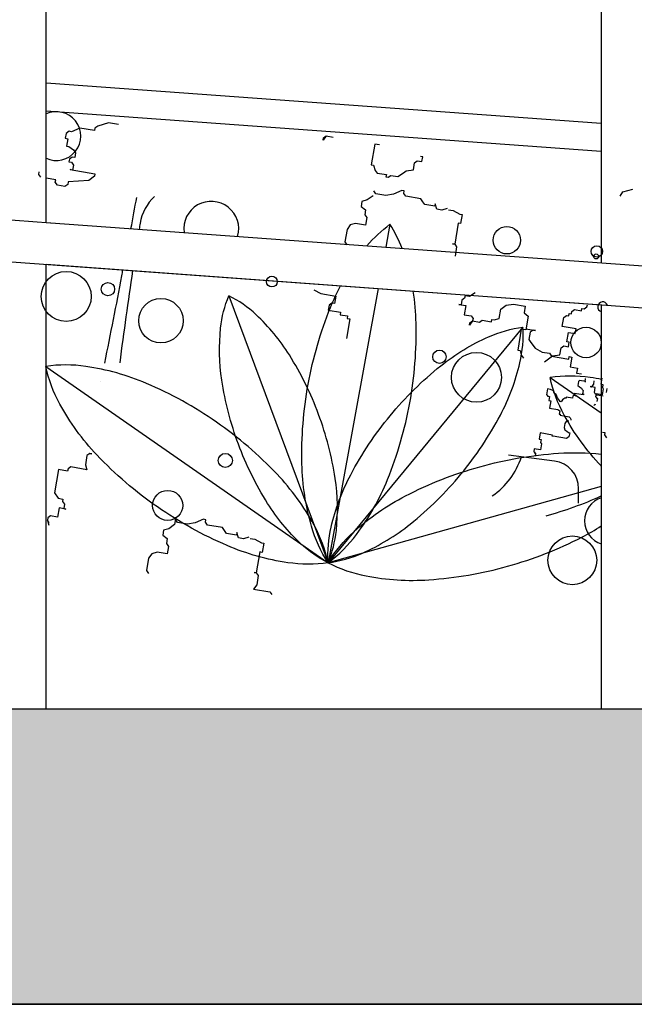
# Model space of a CAD drawing. Units: millimetres. Extents: x 830389 to 853841, y 7123673 to 7135085.
# Drawn here: x 835747 to 835968, y 7129855 to 7130208 of the extents above; entities that cross this region are included whole.
import ezdxf

# ---------------------------------------------------------------- set-up
doc = ezdxf.new("R2010")
doc.units = ezdxf.units.MM
doc.layers.add('praia', color=7, linetype='Continuous')
doc.layers.add('TEXTOS2', color=1, linetype='Continuous', lineweight=25)

msp = doc.modelspace()

# ---------------------------------------------------------------- hatches: boundary and pattern name
at = {"layer": 'TEXTOS2'}
h = msp.add_hatch(dxfattribs=at)
h.set_pattern_fill('AR-HBONE', color=256, scale=0.2)
h.set_pattern_definition([(45, (-2330.125, -6746.992), (3e-15, 28.73681959), [60.96, -20.32]), (135, (-2315.756, -6732.624), (3e-15, 28.73681959), [60.96, -20.32])])
h.paths.add_polyline_path([(838425.46, 7132296.43), (832546.69, 7132296.43), (832546.69, 7132185.56), (838425.46, 7132185.56)])
h.paths.add_polyline_path([(839811.34, 7131067.11), (833535.15, 7131067.11), (833535.15, 7131067.11), (833525.15, 7131067.11), (831822.49, 7131067.11), (831822.49, 7130954.5), (839811.34, 7130954.5)])
h.paths.add_polyline_path([(838647.89, 7129960.85), (836593.49, 7129960.85), (836592.55, 7129959.17), (836589.57, 7129960.85), (832810.19, 7129960.85), (832810.19, 7129854.75), (838647.89, 7129854.75)])

# ---------------------------------------------------------------- linework, layer by layer
at = {"color": 252}
for p, q in [((835775.54, 7130170.07), (835774.5, 7130169.34)), ((835777.46, 7130170.66), (835775.54, 7130170.07)), ((835779.39, 7130171.25), (835777.46, 7130170.66)), ((835782.93, 7130170.65), (835779.39, 7130171.25)), ((835764.15, 7130167.45), (835763.85, 7130165.67)), ((835765.19, 7130168.18), (835764.15, 7130167.45)), ((835766.07, 7130168.03), (835765.19, 7130168.18)), ((835769.03, 7130169.35), (835766.07, 7130168.03)), ((835774.35, 7130168.45), (835769.03, 7130169.35)), ((835774.5, 7130169.34), (835774.35, 7130168.45)), ((835857.56, 7130166.55), (835856.44, 7130165.02)), ((835856.58, 7130165.86), (835857.56, 7130166.55)), ((835857.56, 7130166.55), (835860.05, 7130166.12)), ((835763.85, 7130165.67), (835764.74, 7130165.52)), ((835764.74, 7130165.52), (835764.29, 7130162.86)), ((835764.29, 7130162.86), (835765.17, 7130162.71)), ((835765.17, 7130162.71), (835766.8, 7130161.53)), ((835856.44, 7130165.02), (835856.58, 7130165.86)), ((835875.02, 7130163.59), (835873.75, 7130156.11)), ((835876.68, 7130163.31), (835875.02, 7130163.59)), ((835766.8, 7130161.53), (835767.53, 7130160.49)), ((835767.53, 7130160.49), (835767.23, 7130158.72)), ((835892.2, 7130158.97), (835891.37, 7130159.11)), ((835765.31, 7130158.13), (835765.16, 7130157.25)), ((835765.16, 7130157.25), (835766.05, 7130157.1)), ((835766.35, 7130158.87), (835765.31, 7130158.13)), ((835766.05, 7130157.1), (835766.78, 7130156.06)), ((835767.23, 7130158.72), (835766.35, 7130158.87)), ((835766.78, 7130156.06), (835766.48, 7130154.29)), ((835873.75, 7130156.11), (835874.59, 7130155.97)), ((835874.59, 7130155.97), (835875.14, 7130154.16)), ((835888.86, 7130154.4), (835889.29, 7130156.9)), ((835889.29, 7130156.9), (835890.26, 7130157.59)), ((835890.26, 7130157.59), (835891.92, 7130157.31)), ((835891.92, 7130157.31), (835892.2, 7130158.97)), ((835754.35, 7130152.7), (835754.51, 7130153.58)), ((835755.09, 7130151.66), (835754.35, 7130152.7)), ((835766.48, 7130154.29), (835765.6, 7130154.44)), ((835765.6, 7130154.44), (835774.46, 7130152.94)), ((835774.31, 7130152.05), (835772.24, 7130150.58)), ((835774.46, 7130152.94), (835774.31, 7130152.05)), ((835875.14, 7130154.16), (835875.83, 7130153.19)), ((835875.83, 7130153.19), (835879.15, 7130152.63)), ((835879.15, 7130152.63), (835879.01, 7130151.8)), ((835879.84, 7130151.66), (835880.82, 7130152.35)), ((835880.82, 7130152.35), (835883.31, 7130151.92)), ((835883.31, 7130151.92), (835885.26, 7130153.31)), ((835885.26, 7130153.31), (835886.23, 7130154)), ((835886.23, 7130154), (835888.86, 7130154.4)), ((835760.41, 7130150.76), (835756.93, 7130151.35)), ((835760.26, 7130149.87), (835760.41, 7130150.76)), ((835761, 7130148.84), (835760.26, 7130149.87)), ((835763.66, 7130148.39), (835761, 7130148.84)), ((835764.7, 7130149.12), (835763.66, 7130148.39)), ((835764.85, 7130150.01), (835764.7, 7130149.12)), ((835768.54, 7130150.29), (835764.85, 7130150.01)), ((835772.24, 7130150.58), (835768.54, 7130150.29)), ((835879.01, 7130151.8), (835879.84, 7130151.66)), ((835874.37, 7130145.02), (835872.29, 7130143.54)), ((835875.4, 7130145.75), (835874.67, 7130146.79)), ((835878.95, 7130145.15), (835875.4, 7130145.75)), ((835881.76, 7130145.59), (835878.95, 7130145.15)), ((835884.72, 7130146.91), (835881.76, 7130145.59)), ((835885.61, 7130146.76), (835884.72, 7130146.91)), ((835885.46, 7130145.87), (835885.61, 7130146.76)), ((835886.19, 7130144.84), (835885.46, 7130145.87)), ((835963.17, 7130144.84), (835964.05, 7130146.41)), ((835964.05, 7130146.41), (835967.72, 7130147.44)), ((835870.37, 7130142.96), (835870.07, 7130141.19)), ((835872.29, 7130143.54), (835870.37, 7130142.96)), ((835891.51, 7130143.93), (835886.19, 7130144.84)), ((835892.25, 7130142.9), (835891.51, 7130143.93)), ((835892.99, 7130141.86), (835892.25, 7130142.9)), ((835896.53, 7130141.26), (835892.99, 7130141.86)), ((835896.68, 7130142.15), (835896.53, 7130141.26)), ((835897.27, 7130140.23), (835896.68, 7130142.15)), ((835870.07, 7130141.19), (835871.69, 7130140)), ((835871.69, 7130140), (835871.39, 7130138.23)), ((835871.39, 7130138.23), (835872.13, 7130137.19)), ((835899.04, 7130139.92), (835897.27, 7130140.23)), ((835900.97, 7130140.51), (835899.04, 7130139.92)), ((835901.51, 7130140.03), (835903.18, 7130139.75)), ((835903.18, 7130139.75), (835905.53, 7130138.49)), ((835905.53, 7130138.49), (835906.36, 7130138.35)), ((835906.36, 7130138.35), (835905.8, 7130135.03)), ((835866.21, 7130134.55), (835865.02, 7130132.92)), ((835868.13, 7130135.13), (835866.21, 7130134.55)), ((835871.68, 7130134.53), (835868.13, 7130135.13)), ((835872.13, 7130137.19), (835871.68, 7130134.53)), ((835880.44, 7130134.79), (835878.94, 7130126.59)), ((835904.97, 7130135.17), (835903.7, 7130127.69)), ((835905.8, 7130135.03), (835904.97, 7130135.17)), ((835865.02, 7130132.92), (835864.27, 7130128.49)), ((835864.27, 7130128.49), (835865.01, 7130127.46)), ((835902.87, 7130127.83), (835903.7, 7130127.69)), ((835903.7, 7130127.69), (835902.87, 7130127.83)), ((835903.7, 7130127.69), (835904.39, 7130126.71)), ((835904.39, 7130126.71), (835903.83, 7130123.39)), ((835853.14, 7130111.23), (835855.65, 7130109.9)), ((835855.65, 7130109.9), (835860.97, 7130109)), ((835876.22, 7130111.74), (835858.23, 7130013.29)), ((835911.01, 7130110.2), (835909.06, 7130108.82)), ((835822.6, 7130109.14), (835858.23, 7130013.29)), ((835859.63, 7130106.49), (835858.6, 7130105.75)), ((835860.52, 7130106.34), (835859.63, 7130106.49)), ((835860.97, 7130109), (835860.52, 7130106.34)), ((835905.17, 7130106.06), (835907.67, 7130105.64)), ((835906, 7130105.92), (835905.17, 7130106.06)), ((835906.29, 7130107.58), (835906, 7130105.92)), ((835907.26, 7130108.27), (835906.29, 7130107.58)), ((835907.4, 7130109.11), (835907.26, 7130108.27)), ((835909.06, 7130108.82), (835907.4, 7130109.11)), ((835922.23, 7130105.74), (835924.86, 7130106.15)), ((835924.86, 7130106.15), (835929.02, 7130105.44)), ((835858.6, 7130105.75), (835858.3, 7130103.98)), ((835858.3, 7130103.98), (835862.73, 7130103.23)), ((835862.73, 7130103.23), (835862.58, 7130102.34)), ((835907.67, 7130105.64), (835907.1, 7130102.32)), ((835919.72, 7130101.03), (835920.28, 7130104.36)), ((835920.28, 7130104.36), (835922.23, 7130105.74)), ((835929.02, 7130105.44), (835928.6, 7130102.95)), ((835928.6, 7130102.95), (835930.12, 7130101.84)), ((835944.68, 7130101.94), (835944.82, 7130102.77)), ((835944.82, 7130102.77), (835945.65, 7130102.63)), ((835945.65, 7130102.63), (835945.8, 7130103.46)), ((835945.8, 7130103.46), (835946.77, 7130104.15)), ((835946.77, 7130104.15), (835949.26, 7130103.73)), ((835949.26, 7130103.73), (835949.4, 7130104.56)), ((835949.4, 7130104.56), (835950.23, 7130104.42)), ((835950.23, 7130104.42), (835951.21, 7130105.11)), ((835951.21, 7130105.11), (835951.35, 7130105.94)), ((835862.58, 7130102.34), (835865.24, 7130101.89)), ((835865.98, 7130100.86), (835864.78, 7130093.77)), ((835865.24, 7130101.89), (835865.09, 7130101.01)), ((835865.09, 7130101.01), (835865.98, 7130100.86)), ((835907.1, 7130102.32), (835909.6, 7130101.89)), ((835910.15, 7130100.09), (835909.04, 7130098.57)), ((835909.04, 7130098.57), (835909.18, 7130099.4)), ((835909.18, 7130099.4), (835910.15, 7130100.09)), ((835909.6, 7130101.89), (835910.29, 7130100.92)), ((835910.29, 7130100.92), (835910.15, 7130100.09)), ((835910.15, 7130100.09), (835912.64, 7130099.67)), ((835912.64, 7130099.67), (835913.62, 7130100.36)), ((835913.62, 7130100.36), (835916.94, 7130099.79)), ((835916.94, 7130099.79), (835917.08, 7130100.63)), ((835917.08, 7130100.63), (835917.92, 7130100.48)), ((835917.92, 7130100.48), (835919.72, 7130101.03)), ((835930.12, 7130101.84), (835929.28, 7130096.85)), ((835942.31, 7130098.06), (835942.88, 7130101.39)), ((835942.88, 7130101.39), (835943.85, 7130102.08)), ((835943.85, 7130102.08), (835944.68, 7130101.94)), ((835928.22, 7130097.86), (835858.23, 7130013.29)), ((835927.61, 7130097.13), (835926.35, 7130089.65)), ((835929.28, 7130096.85), (835927.61, 7130097.13)), ((835929.19, 7130097.22), (835932.74, 7130096.62)), ((835930.82, 7130096.04), (835930.37, 7130093.38)), ((835931.85, 7130096.77), (835930.82, 7130096.04)), ((835932.74, 7130096.62), (835931.85, 7130096.77)), ((835947.3, 7130097.22), (835942.31, 7130098.06)), ((835943.97, 7130092.65), (835944.53, 7130095.98)), ((835944.53, 7130095.98), (835947.02, 7130095.56)), ((835947.02, 7130095.56), (835947.3, 7130097.22)), ((835930.37, 7130093.38), (835931.1, 7130092.34)), ((835931.1, 7130092.34), (835932.58, 7130090.27)), ((835944.8, 7130092.51), (835943.97, 7130092.65)), ((835944.52, 7130090.85), (835944.8, 7130092.51)), ((835926.35, 7130089.65), (835927.18, 7130089.51)), ((835927.18, 7130089.51), (835927.73, 7130087.71)), ((835932.58, 7130090.27), (835935.09, 7130088.93)), ((835935.09, 7130088.93), (835937.75, 7130088.48)), ((835937.75, 7130088.48), (835938.48, 7130087.45)), ((835941.46, 7130087.95), (835941.88, 7130090.44)), ((835941.88, 7130090.44), (835942.85, 7130091.13)), ((835942.85, 7130091.13), (835944.52, 7130090.85)), ((835927.73, 7130087.71), (835928.42, 7130086.74)), ((835935.9, 7130085.47), (835937.85, 7130086.85)), ((835937.85, 7130086.85), (835938.82, 7130087.54)), ((835938.48, 7130087.45), (835944.69, 7130086.39)), ((835938.82, 7130087.54), (835941.46, 7130087.95)), ((835944.69, 7130086.39), (835944.84, 7130087.28)), ((835944.84, 7130087.28), (835945.73, 7130087.13)), ((835945.73, 7130087.13), (835945.13, 7130083.59)), ((835756.82, 7130083.79), (835858.23, 7130013.29)), ((835945.13, 7130083.59), (835947.79, 7130083.14)), ((835947.79, 7130083.14), (835947.49, 7130081.36)), ((835947.49, 7130081.36), (835949.26, 7130081.06)), ((835937.98, 7130079.81), (835956.35, 7130067.05)), ((835948.12, 7130078.39), (835947.87, 7130076.91)), ((835948.55, 7130078.69), (835948.12, 7130078.39)), ((835950.76, 7130078.32), (835948.55, 7130078.69)), ((835950.58, 7130079.48), (835950.39, 7130078.38)), ((835950.39, 7130078.38), (835950.76, 7130078.32)), ((835953.64, 7130077.45), (835953.83, 7130078.55)), ((835956.57, 7130079.6), (835956.19, 7130077.39)), ((835937.06, 7130075.72), (835936.68, 7130073.51)), ((835938.16, 7130075.53), (835937.06, 7130075.72)), ((835939.21, 7130074.97), (835938.16, 7130075.53)), ((835939.45, 7130074.17), (835939.21, 7130074.97)), ((835947.87, 7130076.91), (835948.54, 7130076.42)), ((835948.54, 7130076.42), (835949.22, 7130075.93)), ((835949.22, 7130075.93), (835949.52, 7130075.5)), ((835949.52, 7130075.5), (835949.83, 7130075.07)), ((835949.83, 7130075.07), (835949.64, 7130073.96)), ((835954.19, 7130076.22), (835952.35, 7130076.53)), ((835952.35, 7130076.53), (835952.72, 7130076.47)), ((835952.72, 7130076.47), (835953.15, 7130076.78)), ((835953.15, 7130076.78), (835953.64, 7130077.45)), ((835953.88, 7130074.38), (835954.19, 7130076.22)), ((835954.18, 7130073.95), (835953.88, 7130074.38)), ((835956.19, 7130077.39), (835956.93, 7130077.27)), ((835957.05, 7130075.74), (835956.67, 7130073.53)), ((835956.93, 7130077.27), (835956.74, 7130076.17)), ((835956.74, 7130076.17), (835957.05, 7130075.74)), ((835958.3, 7130075.9), (835958.05, 7130074.43)), ((835936.68, 7130073.51), (835937.05, 7130073.44)), ((835937.05, 7130073.44), (835936.99, 7130073.08)), ((835936.99, 7130073.08), (835937.73, 7130072.95)), ((835937.73, 7130072.95), (835937.48, 7130071.48)), ((835937.48, 7130071.48), (835938.21, 7130071.36)), ((835938.21, 7130071.36), (835937.78, 7130068.78)), ((835940.12, 7130073.68), (835939.45, 7130074.17)), ((835940.67, 7130072.45), (835940.12, 7130073.68)), ((835941.28, 7130071.59), (835940.67, 7130072.45)), ((835941.59, 7130071.16), (835941.28, 7130071.59)), ((835941.96, 7130071.1), (835941.59, 7130071.16)), ((835942.45, 7130071.77), (835941.96, 7130071.1)), ((835942.88, 7130072.08), (835942.45, 7130071.77)), ((835943.31, 7130072.38), (835942.88, 7130072.08)), ((835943.68, 7130072.32), (835943.31, 7130072.38)), ((835943.74, 7130072.69), (835943.68, 7130072.32)), ((835945.95, 7130072.32), (835943.74, 7130072.69)), ((835946.08, 7130073.05), (835945.95, 7130072.32)), ((835946.51, 7130073.36), (835946.08, 7130073.05)), ((835947.24, 7130073.23), (835946.51, 7130073.36)), ((835946.63, 7130074.09), (835946.57, 7130073.73)), ((835946.57, 7130073.73), (835947.24, 7130073.23)), ((835949.95, 7130073.53), (835946.63, 7130074.09)), ((835949.64, 7130073.96), (835950.01, 7130073.9)), ((835950.01, 7130073.9), (835949.95, 7130073.53)), ((835954.86, 7130073.46), (835954.18, 7130073.95)), ((835954.46, 7130073.9), (835954.28, 7130072.8)), ((835954.28, 7130072.8), (835954.65, 7130072.73)), ((835956.67, 7130073.53), (835954.46, 7130073.9)), ((835954.65, 7130072.73), (835954.58, 7130072.37)), ((835954.58, 7130072.37), (835954.95, 7130072.3)), ((835954.95, 7130072.3), (835954.76, 7130071.2)), ((835957.07, 7130073.08), (835954.86, 7130073.46)), ((835937.78, 7130068.78), (835940.72, 7130068.28)), ((835940.72, 7130068.28), (835941.4, 7130067.79)), ((835941.4, 7130067.79), (835941.21, 7130066.68)), ((835954.04, 7130070.07), (835953.61, 7130069.76)), ((835954.41, 7130070), (835954.04, 7130070.07)), ((835941.21, 7130066.68), (835941.58, 7130066.62)), ((835941.58, 7130066.62), (835941.52, 7130066.25)), ((835941.52, 7130066.25), (835944.83, 7130065.69)), ((835943.78, 7130063.98), (835943.29, 7130063.3)), ((835944.58, 7130064.22), (835943.78, 7130063.98)), ((835944.83, 7130065.69), (835945.14, 7130065.26)), ((835945.14, 7130065.26), (835945.44, 7130064.83)), ((835945.44, 7130064.83), (835945.38, 7130064.46)), ((835943.29, 7130063.3), (835943.04, 7130061.83)), ((835943.04, 7130061.83), (835943.28, 7130061.03)), ((835943.28, 7130061.03), (835943.96, 7130060.54)), ((835943.96, 7130060.54), (835944.63, 7130060.05)), ((835956.75, 7130060.21), (835957.64, 7130060.06)), ((835934.38, 7130059.89), (835934.01, 7130057.68)), ((835934.01, 7130057.68), (835934.74, 7130057.56)), ((835938.8, 7130059.14), (835934.38, 7130059.89)), ((835934.74, 7130057.56), (835934.55, 7130056.45)), ((835938.74, 7130058.77), (835938.8, 7130059.14)), ((835939.1, 7130058.71), (835938.74, 7130058.77)), ((835943.89, 7130057.9), (835939.1, 7130058.71)), ((835944.32, 7130058.21), (835943.89, 7130057.9)), ((835944.75, 7130058.51), (835944.32, 7130058.21)), ((835944.63, 7130060.05), (835945, 7130059.98)), ((835945, 7130059.98), (835944.75, 7130058.51)), ((835957.64, 7130060.06), (835957.49, 7130059.17)), ((835957.49, 7130059.17), (835958.23, 7130058.13)), ((835932.28, 7130054.19), (835932.09, 7130053.09)), ((835932.09, 7130053.09), (835932.46, 7130053.02)), ((835934.49, 7130053.82), (835932.28, 7130054.19)), ((835932.46, 7130053.02), (835932.4, 7130052.66)), ((835934.86, 7130056.02), (835934.49, 7130053.82)), ((835934.55, 7130056.45), (835934.86, 7130056.02)), ((835771.62, 7130051.8), (835771.06, 7130048.48)), ((835772.6, 7130052.49), (835771.62, 7130051.8)), ((835773.43, 7130052.35), (835772.6, 7130052.49)), ((835772.6, 7130052.49), (835773.43, 7130052.35)), ((835939.55, 7130049.75), (835923.08, 7130051.86)), ((835932.4, 7130052.66), (835932.76, 7130052.59)), ((835932.76, 7130052.59), (835932.58, 7130051.49)), ((835761.35, 7130046.7), (835759.94, 7130038.39)), ((835764.68, 7130046.14), (835761.35, 7130046.7)), ((835764.82, 7130046.97), (835764.68, 7130046.14)), ((835765.79, 7130047.66), (835764.82, 7130046.97)), ((835771.61, 7130046.67), (835765.79, 7130047.66)), ((835771.06, 7130048.48), (835771.61, 7130046.67)), ((835956.35, 7130040.66), (835858.23, 7130013.29)), ((835948.19, 7130034.71), (835948.21, 7130039.87)), ((835759.94, 7130038.39), (835761.32, 7130036.45)), ((835761.32, 7130036.45), (835762.99, 7130036.16)), ((835762.99, 7130036.16), (835762.85, 7130035.33)), ((835762.85, 7130035.33), (835763.54, 7130034.36)), ((835761.59, 7130032.98), (835761.03, 7130029.66)), ((835764.09, 7130032.56), (835761.59, 7130032.98)), ((835763.54, 7130034.36), (835763.26, 7130032.7)), ((835763.26, 7130032.7), (835764.09, 7130032.56)), ((835757.56, 7130029.39), (835757.42, 7130028.56)), ((835758.11, 7130027.58), (835757.42, 7130028.56)), ((835757.42, 7130028.56), (835757.97, 7130026.75)), ((835758.53, 7130030.08), (835757.56, 7130029.39)), ((835761.03, 7130029.66), (835758.53, 7130030.08)), ((835803.57, 7130029.64), (835803.12, 7130026.99)), ((835803.42, 7130028.76), (835803.57, 7130029.64)), ((835804.16, 7130027.72), (835803.42, 7130028.76)), ((835813.47, 7130028.88), (835810.51, 7130027.56)), ((835814.36, 7130028.73), (835813.47, 7130028.88)), ((835814.21, 7130027.84), (835814.36, 7130028.73)), ((835799.12, 7130024.93), (835798.82, 7130023.16)), ((835801.05, 7130025.51), (835799.12, 7130024.93)), ((835803.12, 7130026.99), (835801.05, 7130025.51)), ((835807.7, 7130027.12), (835804.16, 7130027.72)), ((835810.51, 7130027.56), (835807.7, 7130027.12)), ((835814.95, 7130026.81), (835814.21, 7130027.84)), ((835820.27, 7130025.9), (835814.95, 7130026.81)), ((835821, 7130024.87), (835820.27, 7130025.9)), ((835821.74, 7130023.83), (835821, 7130024.87)), ((835798.82, 7130023.16), (835800.45, 7130021.97)), ((835800.45, 7130021.97), (835800.15, 7130020.2)), ((835825.29, 7130023.23), (835821.74, 7130023.83)), ((835825.44, 7130024.12), (835825.29, 7130023.23)), ((835826.02, 7130022.2), (835825.44, 7130024.12)), ((835827.8, 7130021.89), (835826.02, 7130022.2)), ((835829.72, 7130022.48), (835827.8, 7130021.89)), ((835830.27, 7130022), (835831.93, 7130021.71)), ((835831.93, 7130021.71), (835834.28, 7130020.46)), ((835800.15, 7130020.2), (835800.88, 7130019.16)), ((835800.88, 7130019.16), (835800.43, 7130016.5)), ((835834.28, 7130020.46), (835835.12, 7130020.32)), ((835835.12, 7130020.32), (835834.55, 7130017)), ((835793.77, 7130014.89), (835793.02, 7130010.46)), ((835794.96, 7130016.52), (835793.77, 7130014.89)), ((835796.88, 7130017.1), (835794.96, 7130016.52)), ((835800.43, 7130016.5), (835796.88, 7130017.1)), ((835833.72, 7130017.14), (835832.45, 7130009.66)), ((835834.55, 7130017), (835833.72, 7130017.14)), ((835793.02, 7130010.46), (835793.76, 7130009.43)), ((835832.45, 7130009.66), (835831.62, 7130009.8)), ((835831.62, 7130009.8), (835832.45, 7130009.66)), ((835832.45, 7130009.66), (835833.14, 7130008.68)), ((835833.14, 7130008.68), (835832.58, 7130005.36)), ((835832.58, 7130005.36), (835831.47, 7130003.84)), ((835831.47, 7130003.84), (835837.29, 7130002.85)), ((835837.29, 7130002.85), (835837.98, 7130001.88))]:
    msp.add_line(p, q, dxfattribs=at)
for points in [[(835872.2, 7130127.08, -0.055826), (835880.44, 7130134.79)], [(835884.85, 7130126.16, 0.047929), (835880.44, 7130134.79)], [(835851.08, 7130077.37, -0.05107), (835859.09, 7130104.92, -0.024625), (835862.71, 7130112.73, -0.024625)], [(835887.58, 7130070.7, 0.05107), (835889.84, 7130099.3, 0.033131), (835888.8, 7130110.83, 0.033131)], [(835826.02, 7130055.86, -0.05107), (835820.06, 7130078.85, -0.064918), (835819.64, 7130097.56, -0.071554), (835822.6, 7130109.14, -0.174779)], [(835854.81, 7130066.56, 0.05107), (835844.31, 7130087.87, 0.064918), (835832.4, 7130102.31, 0.071554), (835822.6, 7130109.14, 0.174779)], [(835880.52, 7130066.08, -0.05107), (835898.7, 7130083.97, -0.064918), (835915.87, 7130094.4, -0.071554), (835928.22, 7130097.86, -0.174779)], [(835905.92, 7130045.06, 0.05107), (835920.1, 7130066.26, 0.064918), (835927.13, 7130085.08, 0.071554), (835928.22, 7130097.86, 0.174779)], [(835818.11, 7130063.77, 0.05107), (835793.01, 7130077.66, 0.064918), (835771.25, 7130083.77, 0.071554), (835756.82, 7130083.79, 0.174779)], [(835796.93, 7130033.31, -0.05107), (835775.17, 7130052, -0.064918), (835761.86, 7130070.27, -0.071554), (835756.82, 7130083.79, -0.174779)], [(835956.48, 7130079.11, 0.011813), (835952.41, 7130079.8, 0.071554), (835937.98, 7130079.81)], [(835956.35, 7130048.01, -0.00004), (835956.33, 7130048.02, -0.064918), (835943.02, 7130066.3, -0.071554), (835937.98, 7130079.81)], [(835858.23, 7130013.29, -0.071554), (835852.27, 7130026.43, -0.064918), (835848.83, 7130048.77, -0.05107), (835851.08, 7130077.37, -0.05107)], [(835858.23, 7130013.29, 0.071554), (835868.45, 7130023.47, 0.064918), (835879.57, 7130043.15, 0.05107), (835887.58, 7130070.7, 0.05107)], [(835858.23, 7130013.29, 0.071554), (835853.19, 7130026.81, 0.064918), (835839.88, 7130045.08, 0.05107), (835818.11, 7130063.77, 0.05107)], [(835858.23, 7130013.29, 0.071554), (835861.19, 7130024.86, 0.064918), (835860.77, 7130043.57, 0.05107), (835854.81, 7130066.56, 0.05107)], [(835858.23, 7130013.29, -0.071554), (835859.32, 7130026.07, -0.064918), (835866.35, 7130044.89, -0.05107), (835880.52, 7130066.08, -0.05107)], [(835858.23, 7130013.29, -0.071554), (835848.43, 7130020.12, -0.064918), (835836.52, 7130034.56, -0.05107), (835826.02, 7130055.86, -0.05107)], [(835912.73, 7130047.75, -0.05107), (835941.01, 7130052.6, -0.043971), (835956.35, 7130052.29, -0.043971)], [(835858.23, 7130013.29, -0.071554), (835867.44, 7130024.39, -0.064918), (835886.02, 7130037.26, -0.05107), (835912.73, 7130047.75, -0.05107)], [(835858.23, 7130013.29, 0.071554), (835870.58, 7130016.75, 0.064918), (835887.75, 7130027.17, 0.05107), (835905.92, 7130045.06, 0.05107)], [(835936.52, 7130030.11, 0.03749), (835956.35, 7130037.28, 0.03749)], [(835858.23, 7130013.29, -0.071554), (835843.8, 7130013.3, -0.064918), (835822.03, 7130019.42, -0.05107), (835796.93, 7130033.31, -0.05107)], [(835922.7, 7130012.01, 0.05107), (835949.4, 7130022.49, 0.022926), (835956.35, 7130026.49, 0.022926)], [(835858.23, 7130013.29, 0.071554), (835871.86, 7130008.55, 0.064918), (835894.42, 7130007.16, 0.05107), (835922.7, 7130012.01, 0.05107)]]:
    msp.add_lwpolyline(points, format="xyb", dxfattribs=at)
for centre, radius in [((835922.41, 7130129.07), 4.93), ((835954.75, 7130125.06), 2.02), ((835954.5, 7130123.25), 0.902), ((835764.19, 7130108.91), 8.96), ((835779.17, 7130111.51), 2.39), ((835838.04, 7130114.23), 1.93), ((835798.2, 7130100.18), 7.97), ((835950.87, 7130092.35), 5.47), ((835898.21, 7130087.23), 2.39), ((835911.5, 7130079.85), 8.96), ((835821.32, 7130050.02), 2.53), ((835800.62, 7130033.86), 5.4), ((835945.95, 7130014.15), 8.76)]:
    msp.add_circle(centre, radius, dxfattribs=at)
for centre, radius, start, end in [((835760.63, 7130166.46), 8.76, 244.9896, 115.0104), ((832376.54, 7130773.07), 3470.38, 349.37593, 349.56419), ((835806.76, 7130132.59), 16.27, 131.729, 170.814), ((835816.27, 7130133.17), 9.86, 344.0385, 187.6279), ((837417.81, 7129872.06), 1648.25, 170.81396, 170.88966), ((837417.81, 7129872.06), 1648.25, 171.41284, 172.57483), ((835768.23, 7130119.39), 16.27, 349.0912, 356.6077), ((832376.54, 7130773.07), 3470.38, 348.56303, 349.09122), ((835956.85, 7130105.16), 1.8, 19.1088, 253.7905), ((832376.54, 7130773.07), 3470.38, 348.45006, 348.4504), ((835901.87, 7130059.57), 27.08, 304.5183, 342.1668), ((835938.29, 7130039.91), 9.92, 359.7709, 82.6985), ((835959.11, 7130028.33), 8.76, 108.3969, 251.6031)]:
    msp.add_arc(centre, radius, start, end, dxfattribs=at)
at = {"layer": 'praia'}
for p, q in [((835756.93, 7130135.47, -6.92), (835756.93, 7130235.19, -6.92)), ((835956.35, 7130220.38, -9.94), (835956.35, 7130120.95, -9.94)), ((835956.35, 7130170.94), (835756.93, 7130185.47)), ((835956.35, 7130160.92), (835756.93, 7130175.44)), ((835756.93, 7129960.85, -6.92), (835756.93, 7130120.43, -6.92)), ((835956.35, 7130105.91, -9.94), (835956.35, 7129960.85, -9.94)), ((832810.19, 7129960.85), (838658.19, 7129960.85))]:
    msp.add_line(p, q, dxfattribs=at)
at = {"layer": 'praia', "color": 6}
for p, q in [((835517.52, 7130152.92), (835758.58, 7130135.35)), ((835517.52, 7130137.88), (837947.49, 7129960.85)), ((835756.93, 7130135.47), (835999.22, 7130117.82)), ((835756.93, 7130120.43), (835956.35, 7130105.91))]:
    msp.add_line(p, q, dxfattribs=at)
at = {"layer": 'TEXTOS2'}
msp.add_line((832810.19, 7129854.75), (838647.89, 7129854.75), dxfattribs=at)
msp.add_lwpolyline([(832810.19, 7129960.85), (838647.89, 7129960.85), (838647.89, 7129854.75), (832810.19, 7129854.75)], close=True, dxfattribs=at)

doc.saveas('drawing.dxf')
